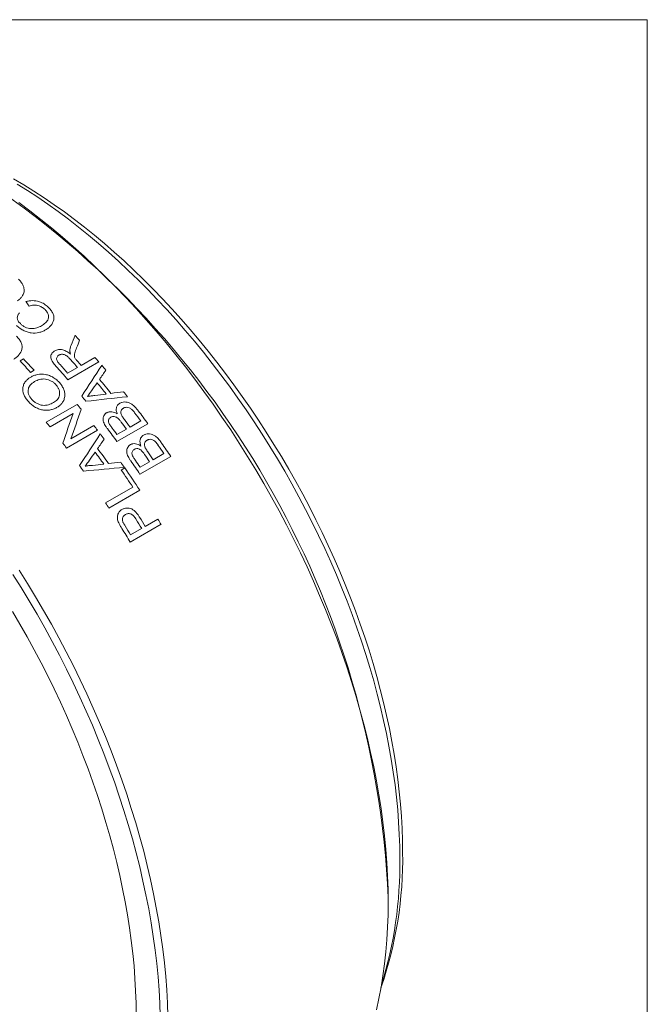
# Model space of a CAD drawing. Units: inches. Extents: x 0.1 to 10.9, y 0 to 8.5.
# Drawn here: x 9.8 to 10.9, y 6.6 to 8.5 of the extents above; entities that cross this region are included whole.
import ezdxf

# ---------------------------------------------------------------- set-up
doc = ezdxf.new("R2010")
doc.units = ezdxf.units.IN
doc.header["$MEASUREMENT"] = 0

msp = doc.modelspace()

# ---------------------------------------------------------------- linework, layer by layer
at = {"color": 7, "linetype": 'Continuous', "lineweight": 0}
for p, q in [((0.0622, 8.4506), (10.9445, 8.4506)), ((10.9445, 0.0356), (10.9445, 8.4506)), ((9.7959, 7.8255), (9.8025, 7.8292)), ((9.9077, 7.8174), (9.9331, 7.832)), ((9.883, 7.8031), (9.9012, 7.8136)), ((9.9402, 7.8238), (9.8837, 7.7911)), ((9.8217, 7.8084), (9.8152, 7.8047)), ((9.844, 7.7133), (9.9005, 7.7459)), ((9.8931, 7.7291), (9.8509, 7.7047)), ((9.8889, 7.683), (9.9311, 7.7074)), ((10.03, 7.7106), (9.9734, 7.6779)), ((9.9734, 7.6907), (9.9908, 7.7007)), ((9.9973, 7.7045), (10.0169, 7.7158)), ((9.9378, 7.6985), (9.8813, 7.6659)), ((10.072, 7.6505), (10.0155, 7.6179)), ((10.0396, 7.6447), (10.0592, 7.6561)), ((9.9813, 7.6257), (9.9878, 7.6295)), ((10.0157, 7.6309), (10.0331, 7.641)), ((9.9524, 7.5656), (10.0024, 7.5944)), ((10.0151, 7.5888), (9.9586, 7.5562)), ((10.0542, 7.5263), (9.9976, 7.4936)), ((10.0252, 7.5225), (10.0484, 7.5359)), ((9.9983, 7.507), (10.0186, 7.5188)), ((10.47, 6.8346), (10.47, 6.8427))]:
    msp.add_line(p, q, dxfattribs=at)
at = {"color": 7, "linetype": 'Continuous', "lineweight": 0, "flags": 128}
for points in [[(9.7841, 8.1593), (9.8027, 8.1483), (9.8214, 8.1367), (9.84, 8.1245), (9.8585, 8.1118), (9.8771, 8.0986), (9.8955, 8.0849), (9.9139, 8.0706), (9.9322, 8.0559), (9.9504, 8.0406), (9.9685, 8.0249), (9.9864, 8.0087), (10.0042, 7.992), (10.0219, 7.9749), (10.0394, 7.9573), (10.0567, 7.9393), (10.0738, 7.9209), (10.0908, 7.9021), (10.1075, 7.883), (10.124, 7.8634), (10.1403, 7.8435), (10.1563, 7.8232), (10.1721, 7.8026), (10.1876, 7.7817), (10.2028, 7.7605), (10.2178, 7.739), (10.2324, 7.7172), (10.2468, 7.6951), (10.2608, 7.6728), (10.2745, 7.6503), (10.2878, 7.6276), (10.3008, 7.6046), (10.3135, 7.5815), (10.3258, 7.5582), (10.3377, 7.5348), (10.3493, 7.5112), (10.3604, 7.4875), (10.3712, 7.4637), (10.3816, 7.4398), (10.3915, 7.4159), (10.401, 7.3918), (10.4102, 7.3678), (10.4188, 7.3437), (10.4271, 7.3196), (10.4349, 7.2956), (10.4423, 7.2715), (10.4492, 7.2475), (10.4556, 7.2236), (10.4616, 7.1998), (10.4672, 7.176), (10.4722, 7.1523), (10.4768, 7.1288), (10.4809, 7.1054), (10.4846, 7.0822), (10.4877, 7.0592), (10.4904, 7.0363), (10.4926, 7.0137), (10.4943, 6.9912), (10.4955, 6.969), (10.4962, 6.9471), (10.4965, 6.9254)], [(10.4913, 6.9143), (10.4911, 6.9361), (10.4903, 6.9583), (10.4891, 6.9807), (10.4874, 7.0034), (10.4852, 7.0263), (10.4825, 7.0493), (10.4793, 7.0726), (10.4756, 7.0961), (10.4714, 7.1197), (10.4668, 7.1434), (10.4617, 7.1673), (10.4561, 7.1913), (10.45, 7.2154), (10.4435, 7.2396), (10.4365, 7.2638), (10.4291, 7.2881), (10.4212, 7.3124), (10.4129, 7.3367), (10.4041, 7.361), (10.3949, 7.3853), (10.3853, 7.4096), (10.3752, 7.4338), (10.3648, 7.4579), (10.3539, 7.4819), (10.3426, 7.5059), (10.331, 7.5297), (10.3189, 7.5534), (10.3065, 7.5769), (10.2937, 7.6002), (10.2806, 7.6234), (10.2671, 7.6464), (10.2533, 7.6691), (10.2391, 7.6916), (10.2246, 7.7139), (10.2098, 7.7359), (10.1947, 7.7576), (10.1794, 7.7791), (10.1637, 7.8002), (10.1478, 7.821), (10.1316, 7.8414), (10.1151, 7.8616), (10.0985, 7.8813), (10.0816, 7.9007), (10.0645, 7.9197), (10.0472, 7.9382), (10.0297, 7.9564), (10.012, 7.9741), (9.9942, 7.9914), (9.9762, 8.0083), (9.9581, 8.0246), (9.9398, 8.0405), (9.9214, 8.0559), (9.903, 8.0708), (9.8844, 8.0852), (9.8657, 8.0991), (9.847, 8.1125), (9.8283, 8.1253), (9.8095, 8.1376), (9.7907, 8.1493)], [(10.47, 6.8346), (10.4697, 6.8582), (10.4689, 6.8822), (10.4676, 6.9064), (10.4657, 6.9309), (10.4633, 6.9557), (10.4604, 6.9806), (10.457, 7.0058), (10.453, 7.0311), (10.4485, 7.0567), (10.4435, 7.0824), (10.4379, 7.1082), (10.4319, 7.1341), (10.4254, 7.1602), (10.4183, 7.1863), (10.4108, 7.2125), (10.4027, 7.2387), (10.3942, 7.265), (10.3852, 7.2913), (10.3757, 7.3176), (10.3658, 7.3438), (10.3554, 7.3701), (10.3445, 7.3962), (10.3332, 7.4223), (10.3214, 7.4483), (10.3092, 7.4742), (10.2966, 7.4999), (10.2836, 7.5255), (10.2702, 7.5509), (10.2564, 7.5762), (10.2422, 7.6012), (10.2276, 7.626), (10.2126, 7.6506), (10.1973, 7.675), (10.1817, 7.6991), (10.1657, 7.7228), (10.1493, 7.7463), (10.1327, 7.7695), (10.1158, 7.7923), (10.0986, 7.8148), (10.0811, 7.837), (10.0633, 7.8587), (10.0453, 7.8801), (10.027, 7.901), (10.0085, 7.9215), (9.9898, 7.9416), (9.9709, 7.9612), (9.9518, 7.9804), (9.9325, 7.9991), (9.9131, 8.0173), (9.8935, 8.035), (9.8737, 8.0522), (9.8539, 8.0688), (9.8339, 8.0849), (9.8138, 8.1005), (9.7937, 8.1155)], [(10.0525, 6.6254), (10.0517, 6.6491), (10.0504, 6.6731), (10.0486, 6.6974), (10.0462, 6.7219), (10.0433, 6.7466), (10.0399, 6.7716), (10.0359, 6.7967), (10.0315, 6.822), (10.0265, 6.8474), (10.021, 6.873), (10.0151, 6.8987), (10.0086, 6.9245), (10.0016, 6.9504), (9.9941, 6.9764), (9.9861, 7.0024), (9.9777, 7.0284), (9.9688, 7.0545), (9.9594, 7.0805), (9.9495, 7.1065), (9.9392, 7.1325), (9.9284, 7.1584), (9.9172, 7.1843), (9.9056, 7.21), (9.8935, 7.2357), (9.881, 7.2612), (9.8681, 7.2865), (9.8548, 7.3117), (9.8411, 7.3368), (9.827, 7.3616), (9.8126, 7.3862), (9.7978, 7.4105), (9.7826, 7.4347)], [(9.7943, 7.4423), (9.8096, 7.418), (9.8245, 7.3934), (9.8391, 7.3685), (9.8533, 7.3435), (9.8671, 7.3183), (9.8806, 7.2928), (9.8936, 7.2672), (9.9062, 7.2415), (9.9184, 7.2156), (9.9301, 7.1896), (9.9414, 7.1635), (9.9523, 7.1374), (9.9627, 7.1112), (9.9727, 7.0849), (9.9821, 7.0586), (9.9912, 7.0323), (9.9997, 7.0061), (10.0077, 6.9798), (10.0153, 6.9536), (10.0223, 6.9275), (10.0289, 6.9014), (10.0349, 6.8755), (10.0404, 6.8497), (10.0454, 6.824), (10.0499, 6.7985), (10.0539, 6.7731), (10.0573, 6.7479), (10.0603, 6.723), (10.0627, 6.6983), (10.0645, 6.6738), (10.0659, 6.6495), (10.0667, 6.6256)], [(9.7822, 7.3667), (9.7958, 7.3435), (9.8091, 7.3201), (9.822, 7.2965), (9.8345, 7.2728), (9.8467, 7.2489), (9.8584, 7.2248), (9.8698, 7.2007), (9.8808, 7.1764), (9.8914, 7.152), (9.9015, 7.1276), (9.9112, 7.1031), (9.9205, 7.0786), (9.9294, 7.054), (9.9378, 7.0295), (9.9458, 7.0049), (9.9533, 6.9804), (9.9603, 6.9559), (9.9669, 6.9315), (9.973, 6.9072), (9.9787, 6.883), (9.9838, 6.8589), (9.9885, 6.8349), (9.9927, 6.811), (9.9964, 6.7873), (9.9996, 6.7638), (10.0024, 6.7405), (10.0046, 6.7174), (10.0063, 6.6945), (10.0076, 6.6719), (10.0083, 6.6495), (10.0086, 6.6274)], [(10.4485, 6.6373), (10.453, 6.6576), (10.457, 6.6784), (10.4604, 6.6996), (10.4633, 6.7212), (10.4657, 6.7432), (10.4676, 6.7655), (10.4689, 6.7882), (10.4697, 6.8112), (10.47, 6.8346)]]:
    msp.add_lwpolyline(points, dxfattribs=at)
at = {"color": 7, "linetype": 'Continuous', "lineweight": 0}
for centre, radius, start, end in [((8.7966, 6.7666), 1.6752, 2.6058, 57.3888), ((8.6845, 6.7431), 1.6567, 42.5483, 42.9752), ((8.5987, 6.6942), 1.6545, 42.3353, 43.318), ((8.6207, 6.6959), 1.6997, 41.1172, 41.8125), ((8.64, 6.7033), 1.7165, 40.754, 41.1177), ((8.5922, 6.6904), 1.6545, 42.3353, 43.318), ((8.5925, 6.6785), 1.7044, 40.7523, 41.8766), ((8.6035, 6.6863), 1.6984, 41.117, 41.8912), ((8.6234, 6.6963), 1.7048, 41.1177, 41.4919), ((8.6249, 6.6904), 1.7363, 40.0967, 40.4797), ((8.5848, 6.6614), 1.7659, 38.7264, 39.8052), ((8.5782, 6.6576), 1.7659, 38.8339, 39.6977), ((8.5455, 6.6387), 1.766, 39.0645, 39.4671), ((8.581, 6.6544), 1.7931, 38.0669, 38.4418), ((8.5253, 6.6256), 1.7739, 38.7923, 39.1683), ((8.5463, 6.629), 1.8286, 36.4645, 37.0495), ((8.5498, 6.6305), 1.8324, 36.1166, 37.0435), ((8.4689, 6.5931), 1.7736, 38.8125, 39.1684), ((8.494, 6.6009), 1.8137, 37.242, 37.5926), ((8.4932, 6.5978), 1.8324, 36.1166, 37.041), ((8.5018, 6.6031), 1.8299, 36.4646, 36.9354), ((8.5195, 6.6134), 1.8294, 36.4646, 36.9741), ((8.5263, 6.6174), 1.8291, 36.4645, 37.0093), ((8.4827, 6.5924), 1.8279, 36.6071, 36.9772), ((8.4376, 6.5684), 1.8134, 37.2419, 37.6125), ((8.449, 6.5704), 1.8481, 35.279, 36.3256), ((8.5122, 6.6045), 1.8705, 34.2048, 34.781), ((8.5166, 6.6068), 1.8731, 33.8618, 34.7753), ((8.4425, 6.5666), 1.8481, 35.3832, 36.2213), ((8.4856, 6.5891), 1.8711, 34.2049, 34.7068), ((8.4924, 6.593), 1.8709, 34.2048, 34.7414), ((8.4098, 6.5477), 1.8481, 35.607, 35.9975), ((8.4522, 6.5704), 1.8655, 34.6365, 35.0016), ((8.4406, 6.5624), 1.8795, 33.0998, 34.5938), ((8.4601, 6.5742), 1.8731, 33.8618, 34.7728), ((8.468, 6.5789), 1.8714, 34.2049, 34.6687), ((8.4359, 6.5599), 1.8773, 33.4418, 34.5943), ((8.3781, 6.5258), 1.8867, 33.101, 33.4425), ((8.3992, 6.5373), 1.9012, 31.2137, 31.804), ((8.3724, 6.5218), 1.9012, 31.2137, 31.789), ((8.3927, 6.5335), 1.9012, 31.2137, 31.7948), ((8.4207, 6.5496), 1.9032, 30.8743, 31.2138), ((8.3651, 6.5176), 1.9021, 30.8741, 31.759), ((9.7747, 6.9139), 0.7219, 340.8883, 0.914), ((9.7434, 6.9046), 0.748, 342.7369, 0.7398)]:
    msp.add_arc(centre, radius, start, end, dxfattribs=at)
for points, knots in [([(9.7929, 7.9751), (9.7937, 7.9743), (9.7954, 7.9728), (9.7984, 7.9694), (9.8014, 7.9648), (9.8034, 7.9591), (9.8037, 7.9531), (9.8023, 7.9477), (9.7993, 7.9429), (9.7962, 7.9395), (9.7931, 7.937), (9.7913, 7.9359), (9.7904, 7.9354)], [0, 0, 0, 0, 0.062574, 0.125144, 0.250088, 0.375038, 0.499948, 0.64264, 0.749832, 0.874853, 0.937429, 1, 1, 1, 1]), ([(9.8067, 7.9343), (9.8077, 7.9346), (9.8096, 7.9351), (9.8135, 7.9358), (9.8206, 7.9364), (9.8305, 7.935), (9.8389, 7.9309), (9.8441, 7.9272), (9.8464, 7.9251), (9.8475, 7.9241)], [0, 0, 0, 0, 0.071672, 0.143333, 0.286514, 0.571008, 0.785096, 0.892535, 1, 1, 1, 1]), ([(9.8417, 7.9196), (9.8408, 7.9204), (9.8393, 7.9218), (9.8358, 7.9243), (9.8314, 7.9263), (9.826, 7.9276), (9.8212, 7.9278), (9.8167, 7.9272), (9.8139, 7.9264), (9.8125, 7.926)], [0, 0, 0, 0, 0.1144071, 0.2002231, 0.3997606, 0.5482287, 0.6997074, 0.8498328, 1, 1, 1, 1]), ([(9.8352, 7.89), (9.8365, 7.8908), (9.8392, 7.8924), (9.8438, 7.8963), (9.8474, 7.901), (9.8484, 7.9067), (9.8474, 7.9113), (9.8456, 7.9149), (9.8435, 7.9177), (9.8423, 7.919), (9.8417, 7.9196)], [0, 0, 0, 0, 0.12529, 0.250532, 0.499888, 0.624808, 0.749733, 0.874753, 0.937361, 1, 1, 1, 1]), ([(9.8475, 7.9241), (9.8483, 7.9232), (9.8501, 7.9215), (9.8531, 7.9178), (9.8563, 7.9129), (9.8582, 7.9066), (9.8579, 7.8986), (9.8539, 7.8915), (9.8487, 7.8866), (9.8454, 7.8841), (9.8436, 7.883), (9.8427, 7.8824)], [0, 0, 0, 0, 0.06266, 0.125307, 0.250413, 0.375351, 0.500317, 0.749464, 0.874687, 0.93734, 1, 1, 1, 1]), ([(9.7947, 7.9136), (9.7941, 7.9128), (9.793, 7.9114), (9.7914, 7.9084), (9.7904, 7.9043), (9.7919, 7.8996), (9.7942, 7.8962), (9.7957, 7.8947), (9.7965, 7.8939)], [0, 0, 0, 0, 0.143275, 0.250727, 0.500269, 0.749405, 0.87466, 1, 1, 1, 1]), ([(9.8427, 7.8824), (9.8417, 7.8819), (9.8399, 7.8809), (9.8359, 7.8791), (9.8285, 7.8768), (9.8187, 7.8762), (9.8088, 7.8785), (9.8016, 7.8815), (9.7962, 7.8849), (9.7923, 7.888), (9.7905, 7.8896), (9.7896, 7.8905)], [0, 0, 0, 0, 0.0626673, 0.1253236, 0.2505321, 0.4994286, 0.6209451, 0.7495715, 0.874696, 0.9373444, 1, 1, 1, 1]), ([(9.7965, 7.8939), (9.7971, 7.8933), (9.7984, 7.892), (9.8013, 7.8898), (9.8069, 7.8864), (9.8145, 7.8846), (9.8216, 7.885), (9.8264, 7.8862), (9.8311, 7.8878), (9.8338, 7.8893), (9.8352, 7.89)], [0, 0, 0, 0, 0.062708, 0.125411, 0.250523, 0.498682, 0.623856, 0.749216, 0.874605, 1, 1, 1, 1]), ([(9.7894, 7.8707), (9.7903, 7.8699), (9.792, 7.8681), (9.795, 7.8643), (9.7982, 7.8594), (9.8, 7.853), (9.7997, 7.8449), (9.7956, 7.8378), (9.7905, 7.8329), (9.7872, 7.8303), (9.7853, 7.8292), (9.7844, 7.8287)], [0, 0, 0, 0, 0.06266, 0.125307, 0.250413, 0.375351, 0.500317, 0.749464, 0.874687, 0.93734, 1, 1, 1, 1]), ([(9.8595, 7.8441), (9.8606, 7.8446), (9.8626, 7.8456), (9.8674, 7.8468), (9.8742, 7.8465), (9.8807, 7.8436), (9.8853, 7.8405), (9.8874, 7.8387), (9.8884, 7.8378)], [0, 0, 0, 0, 0.125351, 0.250656, 0.499749, 0.749139, 0.874532, 1, 1, 1, 1]), ([(9.8872, 7.8439), (9.8873, 7.8448), (9.8873, 7.8466), (9.8879, 7.8492), (9.8885, 7.8518), (9.8892, 7.8535), (9.8895, 7.8543)], [0, 0, 0, 0, 0.249997, 0.499977, 0.749971, 1, 1, 1, 1]), ([(9.8995, 7.8495), (9.8989, 7.848), (9.8977, 7.8449), (9.8962, 7.8402), (9.8953, 7.8361), (9.8958, 7.8325), (9.8966, 7.8308), (9.8971, 7.8299)], [0, 0, 0, 0, 0.25025, 0.500473, 0.75018, 0.875044, 1, 1, 1, 1]), ([(9.8616, 7.8163), (9.8605, 7.8174), (9.8585, 7.8198), (9.8557, 7.8235), (9.8533, 7.8274), (9.8517, 7.8328), (9.8531, 7.8379), (9.8558, 7.8413), (9.8578, 7.843), (9.859, 7.8437), (9.8595, 7.8441)], [0, 0, 0, 0, 0.125438, 0.250852, 0.376144, 0.501113, 0.749352, 0.874588, 0.937278, 1, 1, 1, 1]), ([(9.867, 7.8362), (9.8663, 7.8357), (9.8649, 7.8348), (9.8635, 7.8327), (9.8628, 7.8303), (9.8631, 7.8275), (9.8643, 7.8249), (9.866, 7.8225), (9.8672, 7.8211), (9.8678, 7.8203)], [0, 0, 0, 0, 0.142924, 0.28567, 0.430459, 0.571159, 0.74245, 0.860872, 1, 1, 1, 1]), ([(9.8875, 7.8291), (9.8868, 7.8298), (9.8855, 7.8313), (9.883, 7.8336), (9.8806, 7.8355), (9.8778, 7.837), (9.8751, 7.8377), (9.8721, 7.8378), (9.8699, 7.8374), (9.8682, 7.8368), (9.8674, 7.8364), (9.867, 7.8362)], [0, 0, 0, 0, 0.125205, 0.250377, 0.416971, 0.50033, 0.622632, 0.749938, 0.874902, 0.931025, 1, 1, 1, 1]), ([(9.8884, 7.8378), (9.8881, 7.8389), (9.8877, 7.8404), (9.8873, 7.8424), (9.8873, 7.8434), (9.8872, 7.8439)], [0, 0, 0, 0, 0.500074, 0.740738, 1, 1, 1, 1]), ([(9.8971, 7.8299), (9.8975, 7.8293), (9.8985, 7.8278), (9.8997, 7.8265), (9.9004, 7.8257)], [0, 0, 0, 0, 0.439516, 1, 1, 1, 1]), ([(9.8106, 7.7518), (9.8098, 7.7528), (9.8081, 7.7547), (9.8054, 7.7588), (9.8016, 7.7662), (9.8004, 7.7754), (9.8029, 7.7837), (9.8065, 7.789), (9.8109, 7.7931), (9.814, 7.795), (9.8155, 7.796)], [0, 0, 0, 0, 0.0626762, 0.1253393, 0.2504957, 0.4992172, 0.6369416, 0.7852086, 0.892589, 1, 1, 1, 1]), ([(9.8155, 7.796), (9.8165, 7.7965), (9.8183, 7.7975), (9.8224, 7.7992), (9.83, 7.8014), (9.8399, 7.8017), (9.8498, 7.7989), (9.8569, 7.7954), (9.8623, 7.7916), (9.8661, 7.7881), (9.8678, 7.7862), (9.8686, 7.7853)], [0, 0, 0, 0, 0.062665, 0.1253199, 0.2505126, 0.4994724, 0.620639, 0.7495739, 0.8746967, 0.9373438, 1, 1, 1, 1]), ([(9.8621, 7.7815), (9.8615, 7.7822), (9.8602, 7.7836), (9.8574, 7.7862), (9.8517, 7.79), (9.8422, 7.7931), (9.8332, 7.7923), (9.8269, 7.7901), (9.8241, 7.7886), (9.8227, 7.7879)], [0, 0, 0, 0, 0.062771, 0.125516, 0.250794, 0.499693, 0.749037, 0.874493, 1, 1, 1, 1]), ([(9.8227, 7.7879), (9.8219, 7.7874), (9.8204, 7.7864), (9.8175, 7.7843), (9.8138, 7.7807), (9.8103, 7.7742), (9.8107, 7.7664), (9.8133, 7.7609), (9.8153, 7.7578), (9.8165, 7.7564), (9.8171, 7.7556)], [0, 0, 0, 0, 0.074284, 0.143391, 0.286647, 0.500728, 0.749369, 0.874559, 0.937268, 1, 1, 1, 1]), ([(9.8572, 7.7493), (9.8585, 7.7502), (9.8611, 7.7518), (9.8644, 7.7549), (9.8669, 7.7586), (9.8688, 7.7643), (9.8684, 7.7709), (9.8658, 7.7764), (9.8639, 7.7794), (9.8627, 7.7808), (9.8621, 7.7815)], [0, 0, 0, 0, 0.125295, 0.250567, 0.377051, 0.500898, 0.749583, 0.874666, 0.937322, 1, 1, 1, 1]), ([(9.8686, 7.7853), (9.8694, 7.7843), (9.871, 7.7824), (9.8737, 7.7784), (9.8763, 7.7731), (9.878, 7.7665), (9.878, 7.7598), (9.8763, 7.7538), (9.8732, 7.7486), (9.87, 7.7451), (9.8668, 7.7425), (9.865, 7.7414), (9.8641, 7.7409)], [0, 0, 0, 0, 0.062574, 0.125144, 0.250088, 0.375038, 0.499948, 0.64264, 0.749832, 0.874853, 0.937429, 1, 1, 1, 1]), ([(9.8171, 7.7556), (9.8177, 7.7549), (9.819, 7.7535), (9.822, 7.7508), (9.8261, 7.7479), (9.8316, 7.7455), (9.8374, 7.744), (9.8429, 7.7441), (9.8481, 7.7452), (9.8529, 7.747), (9.8557, 7.7486), (9.8572, 7.7493)], [0, 0, 0, 0, 0.062579, 0.125144, 0.250036, 0.374974, 0.499828, 0.624697, 0.749716, 0.874837, 1, 1, 1, 1]), ([(9.9193, 7.7602), (9.9204, 7.7605), (9.9226, 7.7611), (9.926, 7.7616), (9.9295, 7.762), (9.9319, 7.7621), (9.9331, 7.7621)], [0, 0, 0, 0, 0.25001, 0.499994, 0.749983, 1, 1, 1, 1]), ([(9.8641, 7.7409), (9.8632, 7.7403), (9.8613, 7.7393), (9.8572, 7.7375), (9.8517, 7.7358), (9.8446, 7.7349), (9.8371, 7.7356), (9.8296, 7.7378), (9.8223, 7.7413), (9.817, 7.7453), (9.8132, 7.7489), (9.8114, 7.7509), (9.8106, 7.7518)], [0, 0, 0, 0, 0.062587, 0.125162, 0.250215, 0.376936, 0.500101, 0.625039, 0.749929, 0.874856, 0.937419, 1, 1, 1, 1]), ([(9.974, 7.7285), (9.9737, 7.7294), (9.9729, 7.7313), (9.9719, 7.7352), (9.972, 7.7399), (9.9739, 7.744), (9.9763, 7.7465), (9.9778, 7.7475), (9.9785, 7.748)], [0, 0, 0, 0, 0.1253187, 0.2505911, 0.5000708, 0.749487, 0.8747154, 1, 1, 1, 1]), ([(9.9785, 7.748), (9.9792, 7.7483), (9.9804, 7.749), (9.9833, 7.75), (9.9872, 7.7506), (9.9921, 7.7502), (9.9973, 7.7486), (10.0017, 7.7457), (10.0054, 7.7424), (10.0089, 7.7388), (10.0111, 7.736), (10.0123, 7.7344)], [0, 0, 0, 0, 0.062592, 0.125159, 0.250071, 0.380394, 0.499697, 0.642431, 0.74967, 0.849805, 1, 1, 1, 1]), ([(9.9852, 7.7392), (9.9847, 7.7389), (9.9838, 7.7383), (9.9823, 7.7369), (9.9806, 7.7343), (9.9801, 7.7295), (9.9825, 7.7248), (9.9849, 7.7211), (9.9862, 7.7193), (9.9869, 7.7184)], [0, 0, 0, 0, 0.071744, 0.143438, 0.28646, 0.4994, 0.748889, 0.874432, 1, 1, 1, 1]), ([(10.0014, 7.7359), (10.0002, 7.737), (9.9978, 7.7392), (9.9932, 7.7409), (9.9896, 7.7408), (9.9869, 7.7401), (9.9858, 7.7395), (9.9852, 7.7392)], [0, 0, 0, 0, 0.2504106, 0.4993762, 0.7490746, 0.8745116, 1, 1, 1, 1]), ([(9.9558, 7.7016), (9.9548, 7.703), (9.953, 7.7055), (9.9499, 7.7108), (9.9473, 7.7177), (9.9487, 7.7244), (9.9512, 7.728), (9.953, 7.7297), (9.9541, 7.7304), (9.9547, 7.7308)], [0, 0, 0, 0, 0.136181, 0.251091, 0.500427, 0.749129, 0.874471, 0.937215, 1, 1, 1, 1]), ([(9.9547, 7.7308), (9.9553, 7.7311), (9.9567, 7.7318), (9.9598, 7.7325), (9.964, 7.7326), (9.9684, 7.7314), (9.9717, 7.7299), (9.9733, 7.7289), (9.974, 7.7285)], [0, 0, 0, 0, 0.125204, 0.250328, 0.499949, 0.749569, 0.874749, 1, 1, 1, 1]), ([(9.9621, 7.7224), (9.9614, 7.7219), (9.9599, 7.7209), (9.9584, 7.7188), (9.9575, 7.7163), (9.9578, 7.7134), (9.959, 7.7106), (9.9612, 7.707), (9.9631, 7.7044), (9.9644, 7.7027)], [0, 0, 0, 0, 0.125095, 0.250083, 0.377315, 0.499409, 0.624286, 0.749525, 1, 1, 1, 1]), ([(9.9747, 7.7209), (9.9742, 7.7213), (9.9732, 7.722), (9.9711, 7.7232), (9.9682, 7.724), (9.9649, 7.7237), (9.9631, 7.7228), (9.9621, 7.7224)], [0, 0, 0, 0, 0.125391, 0.250669, 0.500001, 0.749632, 1, 1, 1, 1]), ([(9.9811, 7.7137), (9.9801, 7.715), (9.9786, 7.717), (9.9764, 7.7194), (9.9752, 7.7204), (9.9747, 7.7209)], [0, 0, 0, 0, 0.500167, 0.777926, 1, 1, 1, 1]), ([(10.0057, 7.7307), (10.005, 7.7316), (10.004, 7.733), (10.0026, 7.7347), (10.0018, 7.7355), (10.0014, 7.7359)], [0, 0, 0, 0, 0.500065, 0.743854, 1, 1, 1, 1]), ([(10.0173, 7.6697), (10.0169, 7.6707), (10.0162, 7.6727), (10.0154, 7.6766), (10.0155, 7.6815), (10.0175, 7.6857), (10.0199, 7.6882), (10.0214, 7.6892), (10.0221, 7.6897)], [0, 0, 0, 0, 0.125319, 0.250591, 0.500071, 0.749487, 0.874715, 1, 1, 1, 1]), ([(10.0221, 7.6897), (10.0228, 7.69), (10.0241, 7.6907), (10.0269, 7.6917), (10.0308, 7.6922), (10.0356, 7.6918), (10.0407, 7.69), (10.045, 7.687), (10.0486, 7.6836), (10.0519, 7.6797), (10.054, 7.6769), (10.0552, 7.6752)], [0, 0, 0, 0, 0.062592, 0.125159, 0.250071, 0.380394, 0.499697, 0.642431, 0.74967, 0.849805, 1, 1, 1, 1]), ([(9.9987, 7.6425), (9.9977, 7.6439), (9.996, 7.6465), (9.993, 7.6519), (9.9907, 7.6591), (9.9922, 7.6659), (9.9947, 7.6696), (9.9966, 7.6713), (9.9977, 7.672), (9.9982, 7.6724)], [0, 0, 0, 0, 0.136181, 0.251091, 0.500427, 0.749129, 0.874471, 0.937215, 1, 1, 1, 1]), ([(9.9982, 7.6724), (9.9989, 7.6727), (10.0003, 7.6734), (10.0033, 7.6741), (10.0075, 7.6742), (10.0117, 7.6728), (10.015, 7.6712), (10.0165, 7.6702), (10.0173, 7.6697)], [0, 0, 0, 0, 0.125204, 0.250328, 0.499949, 0.749569, 0.874749, 1, 1, 1, 1]), ([(10.0177, 7.6619), (10.0172, 7.6623), (10.0163, 7.6631), (10.0142, 7.6643), (10.0114, 7.6652), (10.0081, 7.665), (10.0063, 7.6641), (10.0054, 7.6637)], [0, 0, 0, 0, 0.125391, 0.250669, 0.500001, 0.749632, 1, 1, 1, 1]), ([(10.0285, 7.6805), (10.0281, 7.6802), (10.0272, 7.6797), (10.0256, 7.6783), (10.0239, 7.6756), (10.0233, 7.6707), (10.0255, 7.6658), (10.0278, 7.662), (10.0291, 7.6601), (10.0297, 7.6592)], [0, 0, 0, 0, 0.071744, 0.143438, 0.28646, 0.4994, 0.748889, 0.874432, 1, 1, 1, 1]), ([(10.0444, 7.677), (10.0433, 7.6781), (10.0409, 7.6803), (10.0365, 7.6821), (10.0329, 7.6821), (10.0303, 7.6814), (10.0291, 7.6808), (10.0285, 7.6805)], [0, 0, 0, 0, 0.250411, 0.499376, 0.749075, 0.874512, 1, 1, 1, 1]), ([(10.0486, 7.6716), (10.0479, 7.6725), (10.0469, 7.6739), (10.0455, 7.6757), (10.0448, 7.6765), (10.0444, 7.677)], [0, 0, 0, 0, 0.500065, 0.743854, 1, 1, 1, 1]), ([(10.0054, 7.6637), (10.0047, 7.6632), (10.0032, 7.6622), (10.0016, 7.66), (10.0007, 7.6575), (10.0009, 7.6545), (10.002, 7.6516), (10.0041, 7.6479), (10.0059, 7.6452), (10.0071, 7.6434)], [0, 0, 0, 0, 0.125095, 0.250083, 0.377315, 0.499409, 0.624286, 0.749525, 1, 1, 1, 1]), ([(10.0238, 7.6545), (10.0229, 7.6558), (10.0215, 7.6578), (10.0194, 7.6603), (10.0182, 7.6614), (10.0177, 7.6619)], [0, 0, 0, 0, 0.500167, 0.777926, 1, 1, 1, 1]), ([(9.9152, 7.6326), (9.9163, 7.6329), (9.9185, 7.6335), (9.9219, 7.6339), (9.9253, 7.6343), (9.9277, 7.6343), (9.9288, 7.6343)], [0, 0, 0, 0, 0.25001, 0.499994, 0.749983, 1, 1, 1, 1]), ([(9.9766, 7.5291), (9.9761, 7.5303), (9.9751, 7.5327), (9.9742, 7.5364), (9.974, 7.5401), (9.9748, 7.5447), (9.9769, 7.5487), (9.9799, 7.5518), (9.9817, 7.5529), (9.9826, 7.5535)], [0, 0, 0, 0, 0.1252, 0.250325, 0.375445, 0.500344, 0.74965, 0.874806, 1, 1, 1, 1]), ([(9.9826, 7.5535), (9.9832, 7.5539), (9.9845, 7.5546), (9.9873, 7.5556), (9.991, 7.5563), (9.9957, 7.556), (10.0021, 7.5542), (10.0076, 7.5493), (10.012, 7.5437), (10.014, 7.5407), (10.0149, 7.5392)], [0, 0, 0, 0, 0.062696, 0.125379, 0.250549, 0.375693, 0.500672, 0.749285, 0.874612, 1, 1, 1, 1]), ([(9.9889, 7.5442), (9.9884, 7.5438), (9.9874, 7.5432), (9.9857, 7.5417), (9.984, 7.5392), (9.9833, 7.5361), (9.9834, 7.5334), (9.9838, 7.5321), (9.984, 7.5314)], [0, 0, 0, 0, 0.125312, 0.250541, 0.500241, 0.749658, 0.874774, 1, 1, 1, 1]), ([(10.0086, 7.5352), (10.008, 7.5361), (10.0068, 7.538), (10.0041, 7.5414), (10.0008, 7.5444), (9.9969, 7.5458), (9.994, 7.546), (9.9913, 7.5454), (9.9897, 7.5446), (9.9889, 7.5442)], [0, 0, 0, 0, 0.125384, 0.2507191, 0.4995239, 0.6221862, 0.7495943, 0.8747214, 1, 1, 1, 1]), ([(9.9824, 7.5187), (9.9813, 7.5204), (9.9798, 7.5229), (9.9779, 7.5264), (9.977, 7.5282), (9.9766, 7.5291)], [0, 0, 0, 0, 0.500006, 0.750019, 1, 1, 1, 1]), ([(9.984, 7.5314), (9.9843, 7.5308), (9.9848, 7.5294), (9.9859, 7.5275), (9.9871, 7.5254), (9.9879, 7.5241), (9.9884, 7.5233)], [0, 0, 0, 0, 0.2245831, 0.499847, 0.7047624, 1, 1, 1, 1])]:
    msp.add_open_spline(points, degree=3, knots=knots, dxfattribs=at)
for points in [[(9.8125, 7.926), (9.8106, 7.9288), (9.8087, 7.9316), (9.8067, 7.9343)], [(9.8895, 7.8543), (9.8919, 7.8604), (9.8942, 7.8664), (9.8966, 7.8725)], [(9.905, 7.8634), (9.9031, 7.8588), (9.9013, 7.8541), (9.8995, 7.8495)], [(9.9089, 7.7612), (9.9212, 7.7801), (9.9334, 7.7988), (9.9456, 7.8175)], [(9.9531, 7.8087), (9.9492, 7.8031), (9.9453, 7.7975), (9.9414, 7.7918)], [(9.937, 7.7855), (9.9336, 7.7807), (9.9303, 7.7759), (9.9269, 7.7711)], [(9.9927, 7.76), (9.9674, 7.7573), (9.9421, 7.7545), (9.9167, 7.7516)], [(9.9269, 7.7711), (9.9244, 7.7675), (9.9219, 7.7638), (9.9193, 7.7602)], [(9.9331, 7.7621), (9.94, 7.763), (9.9469, 7.764), (9.9538, 7.7649)], [(9.9624, 7.7661), (9.9701, 7.7671), (9.9777, 7.7682), (9.9854, 7.7692)], [(9.9079, 7.7369), (9.9016, 7.719), (9.8953, 7.7011), (9.8889, 7.683)], [(9.8741, 7.6752), (9.8806, 7.6933), (9.8869, 7.7112), (9.8931, 7.7291)], [(9.905, 7.634), (9.9177, 7.6533), (9.9303, 7.6726), (9.9429, 7.6918)], [(9.95, 7.6824), (9.946, 7.6766), (9.942, 7.6709), (9.9379, 7.6651)], [(9.9334, 7.6586), (9.9299, 7.6537), (9.9265, 7.6488), (9.923, 7.6438)], [(9.9871, 7.6306), (9.9622, 7.6284), (9.9373, 7.6261), (9.9124, 7.6237)], [(9.923, 7.6438), (9.9204, 7.6401), (9.9178, 7.6364), (9.9152, 7.6326)], [(9.9288, 7.6343), (9.9356, 7.6351), (9.9424, 7.6359), (9.9492, 7.6367)], [(9.9577, 7.6377), (9.9652, 7.6386), (9.9728, 7.6395), (9.9803, 7.6404)]]:
    msp.add_open_spline(points, degree=3, dxfattribs=at)

doc.saveas('drawing.dxf')
